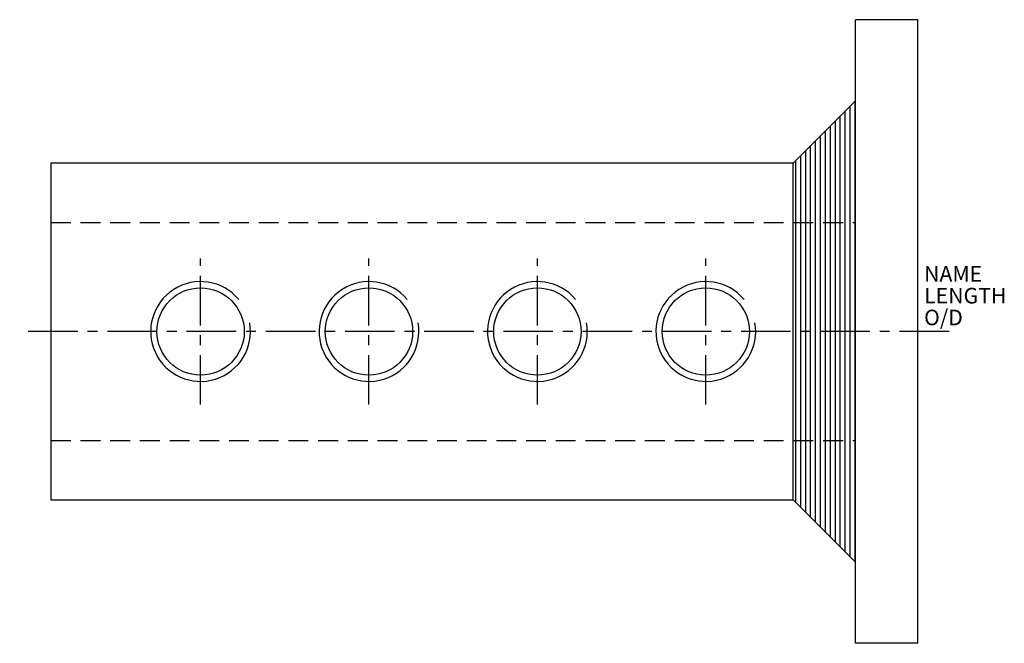
# Model space of a CAD drawing. Extents: x -134 to 24, y -50 to 50.
import ezdxf

# ---------------------------------------------------------------- set-up
doc = ezdxf.new("R2010")
doc.units = 0
for name, pattern in [('CENTER', [50.8, 31.75, -6.35, 6.35, -6.35]), ('CENTER4', [12.7, 7.9375, -1.5875, 1.5875, -1.5875]), ('HIDDEN', [9.525, 6.35, -3.175]), ('HIDDEN2', [4.7625, 3.175, -1.5875])]:
    doc.linetypes.add(name, pattern=pattern)
doc.layers.get('0').update_dxf_attribs({"linetype": 'CONTINUOUS'})
for name, color, linetype in [('ANCON_ATTRIBS', 7, 'CONTINUOUS'), ('ANCON_CENTRE', 7, 'CENTER'), ('ANCON_HATCH', 7, 'CONTINUOUS'), ('ANCON_HIDDEN', 7, 'HIDDEN'), ('ANCON_OUTLINE', 7, 'CONTINUOUS'), ('ANCON_OUTLINE1', 7, 'CONTINUOUS')]:
    doc.layers.add(name, color=color, linetype=linetype)

# ---------------------------------------------------------------- blocks, each defined once
blk = doc.blocks.new('*X0')
at = {"color": 0}
for p, q in [((-0.05, 17.5), (-0.05, 36.95)), ((-1.63, 17.5), (-1.63, 35.37)), ((-0.84, 17.5), (-0.84, 36.16)), ((-3.22, 17.5), (-3.22, 33.78)), ((-2.43, 17.5), (-2.43, 34.57)), ((-4.81, 17.5), (-4.81, 32.19)), ((-4.02, 17.5), (-4.02, 32.98)), ((-6.4, 17.5), (-6.4, 30.6)), ((-5.6, 17.5), (-5.6, 31.4)), ((-7.98, 17.5), (-7.98, 29.02)), ((-7.19, 17.5), (-7.19, 29.81)), ((-9.57, 17.5), (-9.57, 27.43)), ((-8.78, 17.5), (-8.78, 28.22)), ((-9.57, 0), (-9.57, 17.5)), ((-8.78, 0), (-8.78, 17.5)), ((-7.98, 0), (-7.98, 17.5)), ((-7.19, 0), (-7.19, 17.5)), ((-6.4, 0), (-6.4, 17.5)), ((-5.6, 0), (-5.6, 17.5)), ((-4.81, 0), (-4.81, 17.5)), ((-4.02, 0), (-4.02, 17.5)), ((-3.22, 0), (-3.22, 17.5)), ((-2.43, 0), (-2.43, 17.5)), ((-1.63, 0), (-1.63, 17.5)), ((-0.84, 0), (-0.84, 17.5)), ((-0.05, 0), (-0.05, 17.5)), ((-9.57, -17.5), (-9.57, 0)), ((-8.78, -17.5), (-8.78, 0)), ((-7.98, -17.5), (-7.98, 0)), ((-7.19, -17.5), (-7.19, 0)), ((-6.4, -17.5), (-6.4, 0)), ((-5.6, -17.5), (-5.6, 0)), ((-4.81, -17.5), (-4.81, 0)), ((-4.02, -17.5), (-4.02, 0)), ((-3.22, -17.5), (-3.22, 0)), ((-2.43, -17.5), (-2.43, 0)), ((-1.63, -17.5), (-1.63, 0)), ((-0.84, -17.5), (-0.84, 0)), ((-0.05, -17.5), (-0.05, 0)), ((-9.57, -27.43), (-9.57, -17.5)), ((-8.78, -28.22), (-8.78, -17.5)), ((-7.98, -29.02), (-7.98, -17.5)), ((-7.19, -29.81), (-7.19, -17.5)), ((-6.4, -30.6), (-6.4, -17.5)), ((-5.6, -31.4), (-5.6, -17.5)), ((-4.81, -32.19), (-4.81, -17.5)), ((-4.02, -32.98), (-4.02, -17.5)), ((-3.22, -33.78), (-3.22, -17.5)), ((-2.43, -34.57), (-2.43, -17.5)), ((-1.63, -35.37), (-1.63, -17.5)), ((-0.84, -36.16), (-0.84, -17.5)), ((-0.05, -36.95), (-0.05, -17.5))]:
    blk.add_line(p, q, dxfattribs=at)

msp = doc.modelspace()

# ---------------------------------------------------------------- linework, layer by layer
at = {"layer": 'ANCON_CENTRE', "linetype": 'CENTER4'}
for p, q in [((-105, -11.71875), (-105, 11.71875)), ((-78, -11.71875), (-78, 11.71875)), ((-51, -11.71875), (-51, 11.71875)), ((-24, -11.71875), (-24, 11.71875)), ((15, 0), (-134, 0))]:
    msp.add_line(p, q, dxfattribs=at)
at = {"layer": 'ANCON_HIDDEN', "linetype": 'HIDDEN2'}
for p, q in [((-129, 17.5), (0, 17.5)), ((-129, -17.5), (0, -17.5))]:
    msp.add_line(p, q, dxfattribs=at)
at = {"layer": 'ANCON_OUTLINE'}
for p, q in [((0, -50), (0, 50)), ((10, 50), (0, 50)), ((10, -50), (10, 50)), ((0, 37), (-10, 27)), ((-10, -27), (-10, 27)), ((0, -37), (-10, -27)), ((10, -50), (0, -50))]:
    msp.add_line(p, q, dxfattribs=at)
msp.add_lwpolyline([(-10, 27), (-129, 27), (-129, -27), (-10, -27)], dxfattribs=at)
at = {"layer": 'ANCON_OUTLINE1'}
for centre in [(-105, 0), (-78, 0), (-51, 0), (-24, 0)]:
    msp.add_circle(centre, 7, dxfattribs=at)
for centre in [(-105, 0), (-78, 0), (-51, 0), (-24, 0)]:
    msp.add_arc(centre, 8, 40, 10, dxfattribs=at)

# ---------------------------------------------------------------- block references
at = {"layer": 'ANCON_HATCH', "linetype": 'CONTINUOUS'}
msp.add_blockref('*X0', (0, 0), dxfattribs=at)

# ---------------------------------------------------------------- texts
at = {"layer": 'ANCON_ATTRIBS', "flags": 3}
for tag, p, s in [('NAME', (11, 8), 'Ancon_ETHA25_Plan'), ('LENGTH', (11, 4.5), '139'), ('O/D', (11, 1), '54')]:
    msp.add_attdef(tag, p, s, height=2.5, dxfattribs=at)

doc.saveas('drawing.dxf')
